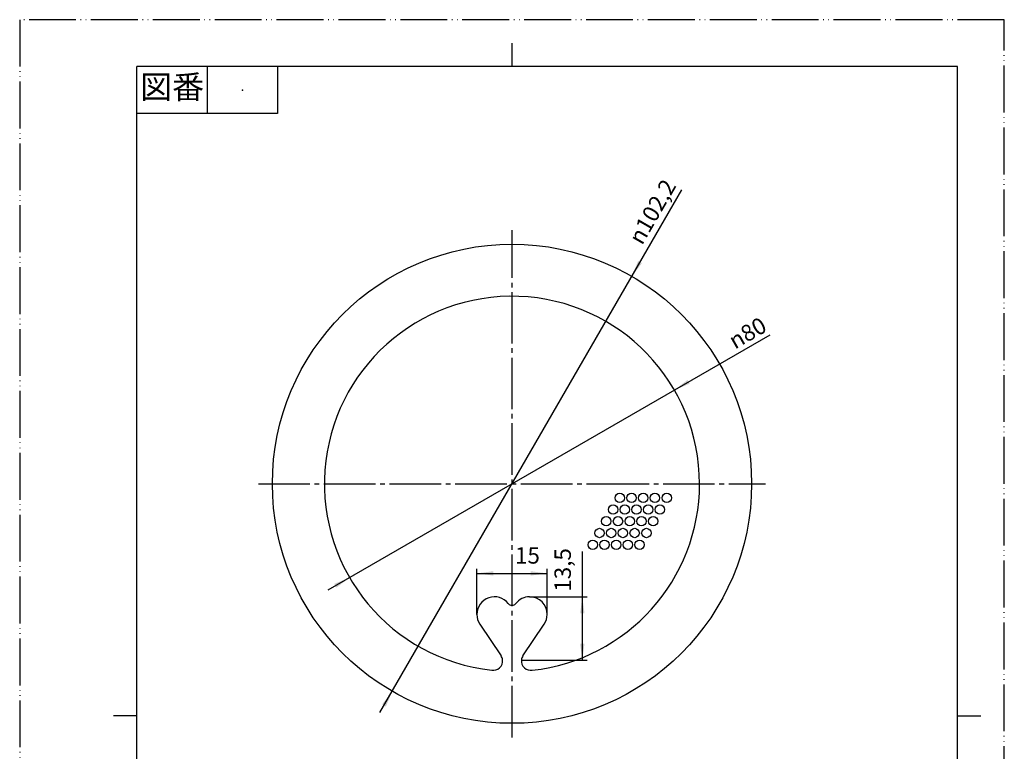
# Model space of a CAD drawing. Units: millimetres. Extents: x 0 to 210, y 0 to 297.
# Drawn here: x 0 to 210, y 141 to 297 of the extents above; entities that cross this region are included whole.
import ezdxf

# ---------------------------------------------------------------- set-up
doc = ezdxf.new("R2010")
doc.units = ezdxf.units.MM
doc.linetypes.add('DASH_CENTER', pattern=[14, 11, -1, 1, -1])
doc.linetypes.add('PHANTOM', pattern=[13, 10, -1, 0, -1, 0, -1])
doc.layers.add('1', color=7, linetype='Continuous')
doc.styles.add('CONVERTER_11', font='MS Mincho.ttf', dxfattribs={"width": 0.89})
doc.styles.add('CONVERTER_12', font='txt.shx', dxfattribs={"width": 0.9})
doc.dimstyles.new('ME10_DIM_12', dxfattribs={"dimtxt": 3.5, "dimasz": 3.5, "dimexe": 1, "dimexo": 0, "dimgap": 1, "dimtad": 1, "dimdsep": 46, "dimtxsty": 'CONVERTER_12', "dimsah": 1, "dimcen": 0.09, "dimclrd": 2, "dimclre": 2, "dimclrt": 7, "dimadec": 0, "dimazin": 0, "dimtfac": 1, "dimtdec": 4, "dimtix": 1, "dimtmove": 0, "dimatfit": 3, "dimfxl": 1, "dimtolj": 1, "dimtzin": 0, "dimarcsym": 0})
doc.dimstyles.new('ME10_DIM_13', dxfattribs={"dimtxt": 3.5, "dimasz": 3.5, "dimexe": 1, "dimexo": 0, "dimgap": 1, "dimtad": 1, "dimdsep": 46, "dimtxsty": 'CONVERTER_12', "dimsah": 1, "dimcen": 0.09, "dimclrd": 2, "dimclre": 2, "dimclrt": 7, "dimadec": 0, "dimazin": 0, "dimtfac": 1, "dimtdec": 4, "dimtix": 1, "dimtmove": 0, "dimatfit": 3, "dimfxl": 1, "dimtolj": 1, "dimtzin": 0, "dimarcsym": 0})

# ---------------------------------------------------------------- blocks, each defined once
blk = doc.blocks.new('開示A4')
at = {"layer": '1', "color": 4, "linetype": 'PHANTOM'}
for p, q in [((210, 297), (0, 297)), ((0, 297), (0, 0)), ((210, 0), (210, 297))]:
    blk.add_line(p, q, dxfattribs=at)
at = {"layer": '1', "color": 2, "linetype": 'Continuous'}
for p, q in [((105, 287), (105, 292)), ((40, 287), (40, 277)), ((55, 287), (55, 277)), ((55, 277), (25, 277)), ((25, 148.5), (20, 148.5)), ((200, 148.5), (205, 148.5))]:
    blk.add_line(p, q, dxfattribs=at)
at = {"layer": '1', "color": 7, "linetype": 'Continuous'}
for p, q in [((25, 148.5), (25, 287)), ((105, 287), (25, 287)), ((200, 287), (105, 287)), ((200, 148.5), (200, 287)), ((25, 10), (25, 148.5)), ((200, 10), (200, 148.5))]:
    blk.add_line(p, q, dxfattribs=at)
at = {"layer": '1', "color": 4}
blk.add_point((47.5, 282), dxfattribs=at)
at = {"layer": '1', "color": 2, "insert": (32.5, 282), "char_height": 5, "attachment_point": 5, "line_spacing_factor": 0.454545, "style": 'CONVERTER_11'}
blk.add_mtext('図番', dxfattribs=at)
blk = doc.blocks.new('開示A4枠')
at = {"layer": '1'}
blk.add_blockref('開示A4', (0, 0), dxfattribs=at)
blk = doc.blocks.new('*D5')
at = {"layer": '1', "color": 2, "linetype": 'Continuous'}
for p, q in [((120, 183.57), (120, 173.88)), ((108.75, 173.88), (121, 173.88)), ((120, 173.88), (120, 160.38)), ((107.01, 160.38), (121, 160.38))]:
    blk.add_line(p, q, dxfattribs=at)
at = {"layer": '1', "color": 2}
for points in [[(120.46, 170.38), (119.54, 170.38), (120, 173.88)], [(119.54, 163.88), (120.46, 163.88), (120, 160.38)]]:
    blk.add_solid(points, dxfattribs=at)
at = {"layer": '1', "color": 7, "insert": (118.65, 174.99), "char_height": 3.5, "attachment_point": 7, "rotation": 90, "line_spacing_factor": 0.60024, "style": 'CONVERTER_12'}
blk.add_mtext('13,5', dxfattribs=at)
blk = doc.blocks.new('*D6')
at = {"layer": '1', "color": 2, "linetype": 'Continuous'}
for p, q in [((97.5, 170.13), (97.5, 179.88)), ((97.5, 178.88), (112.5, 178.88)), ((112.5, 170.13), (112.5, 179.88))]:
    blk.add_line(p, q, dxfattribs=at)
at = {"layer": '1', "color": 2}
for points in [[(101, 179.35), (101, 178.42), (97.5, 178.88)], [(109, 178.42), (109, 179.35), (112.5, 178.88)]]:
    blk.add_solid(points, dxfattribs=at)
at = {"layer": '1', "color": 7, "insert": (105.65, 179.88), "char_height": 3.5, "attachment_point": 7, "rotation": 0.0001, "line_spacing_factor": 0.60024, "style": 'CONVERTER_12'}
blk.add_mtext('15', dxfattribs=at)
blk = doc.blocks.new('*D7')
at = {"layer": '1', "color": 2, "linetype": 'Continuous'}
blk.add_line((65.81, 175.38), (160.09, 229.8), dxfattribs=at)
at = {"layer": '1', "color": 2}
for points in [[(142.44, 220.15), (142.9, 219.35), (139.64, 218)], [(67.56, 175.85), (67.1, 176.65), (70.36, 178)]]:
    blk.add_solid(points, dxfattribs=at)
at = {"layer": '1', "color": 7, "insert": (152.55, 226.61), "char_height": 3.5, "attachment_point": 7, "rotation": 30, "line_spacing_factor": 0.60024, "style": 'CONVERTER_12'}
blk.add_mtext('\\C7;{\\Fgdt;n}\\C7;80', dxfattribs=at)
blk = doc.blocks.new('*D8')
at = {"layer": '1', "color": 2, "linetype": 'Continuous'}
blk.add_line((76.82, 149.2), (141.2, 260.71), dxfattribs=at)
at = {"layer": '1', "color": 2}
for points in [[(131.9, 245.52), (132.7, 245.05), (130.55, 242.25)], [(78.1, 150.48), (77.3, 150.95), (79.45, 153.75)]]:
    blk.add_solid(points, dxfattribs=at)
at = {"layer": '1', "color": 7, "insert": (132.74, 248.74), "char_height": 3.5, "attachment_point": 7, "rotation": 60, "line_spacing_factor": 0.60024, "style": 'CONVERTER_12'}
blk.add_mtext('\\C7;{\\Fgdt;n}\\C7;102,2', dxfattribs=at)

msp = doc.modelspace()

# ---------------------------------------------------------------- linework, layer by layer
at = {"layer": '1', "color": 2, "linetype": 'DASH_CENTER'}
for p, q in [((105, 143.9), (105, 252.1)), ((50.9, 198), (123.22, 198)), ((123.22, 198), (159.1, 198))]:
    msp.add_line(p, q, dxfattribs=at)
at = {"layer": '1', "color": 7, "linetype": 'Continuous'}
for p, q in [((98.139, 168.04), (102.659, 161.325)), ((107.341, 161.325), (111.861, 168.04))]:
    msp.add_line(p, q, dxfattribs=at)
for centre, radius in [((105, 198), 51.1), ((127.993, 195), 1), ((130.493, 195), 1), ((132.993, 195), 1), ((135.493, 195), 1), ((137.993, 195), 1), ((126.55, 192.5), 1), ((129.05, 192.5), 1), ((131.55, 192.5), 1), ((134.05, 192.5), 1), ((136.55, 192.5), 1), ((125.107, 190), 1), ((127.607, 190), 1), ((130.107, 190), 1), ((132.607, 190), 1), ((135.107, 190), 1), ((123.663, 187.5), 1), ((126.163, 187.5), 1), ((128.663, 187.5), 1), ((131.163, 187.5), 1), ((133.663, 187.5), 1), ((122.22, 185), 1), ((124.72, 185), 1), ((127.22, 185), 1), ((129.72, 185), 1), ((132.22, 185), 1)]:
    msp.add_circle(centre, radius, dxfattribs=at)
for centre, radius, start, end in [((105, 198), 40, 0, 263.80603), ((105, 198), 40, 276.19397, 0), ((101.25, 170.134), 3.75, 37.86365, 180), ((105, 173.05), 1, 217.86365, 322.13635), ((108.75, 170.134), 3.75, 90, 142.13635), ((108.75, 170.134), 3.75, 0, 90), ((101.25, 170.134), 3.75, 180, 213.94496), ((108.75, 170.134), 3.75, 326.05504, 0), ((101, 160.208), 2, 260.91528, 5.04679), ((101, 160.208), 2, 5.04679, 33.94496), ((109, 160.208), 2, 174.95321, 279.08472), ((109, 160.208), 2, 146.05504, 174.95321)]:
    msp.add_arc(centre, radius, start, end, dxfattribs=at)

# ---------------------------------------------------------------- block references
msp.add_blockref('開示A4枠', (0, 0))
at = {"layer": '1'}
for name in ['*D8', '*D7']:
    msp.add_blockref(name, (0, 0), dxfattribs=at)

# ---------------------------------------------------------------- dimensions: what is measured, and where the dimension line sits
dim = msp.add_linear_dim(base=(97.5, 178.884), p1=(112.5, 170.134), p2=(97.5, 170.134), dimstyle='ME10_DIM_13', dxfattribs=at)
dim.commit()
dim.dimension.update_dxf_attribs({"geometry": '*D6', "text_midpoint": (107.75, 181.634), "text_rotation": 0.00014})
dim = msp.add_linear_dim(base=(120, 173.884), p1=(107.008, 160.384), p2=(108.75, 173.884), angle=90, dimstyle='ME10_DIM_12', dxfattribs=at)
dim.commit()
dim.dimension.update_dxf_attribs({"geometry": '*D5', "text_midpoint": (117.075, 179.279), "text_rotation": 90})

doc.saveas('drawing.dxf')
